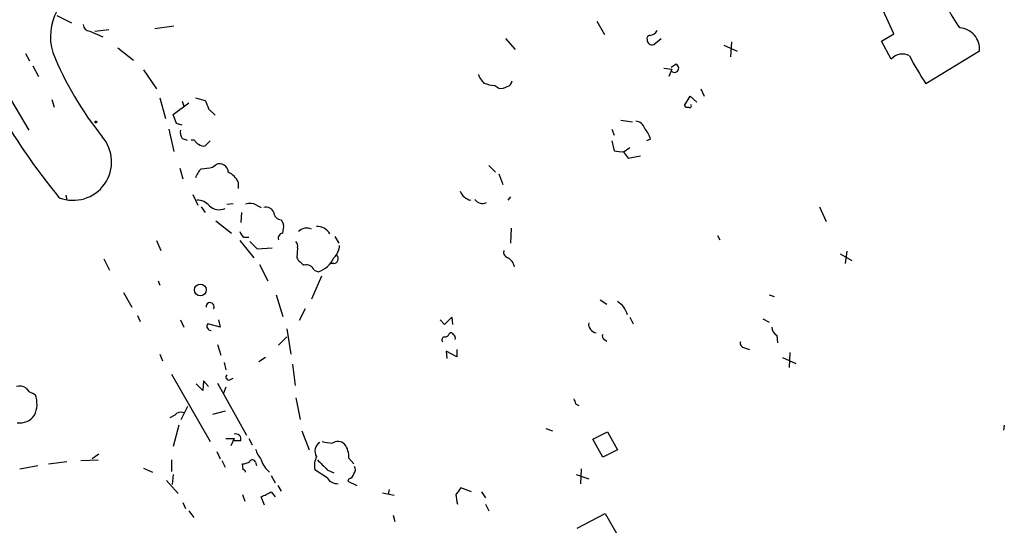
# Model space of a CAD drawing. Extents: x 6 to 970, y 9 to 895.
# Drawn here: x 628 to 729, y 744 to 796 of the extents above; entities that cross this region are included whole.
import ezdxf

# ---------------------------------------------------------------- set-up
doc = ezdxf.new("R2010")
doc.units = 0
doc.header["$MEASUREMENT"] = 0
doc.layers.add('MAIN', color=5, linetype='CONTINUOUS')

msp = doc.modelspace()

# ---------------------------------------------------------------- linework, layer by layer
at = {"layer": 'MAIN'}
for p, q in [((632.0367, 796.7133), (633.5607, 795.9513)), ((717.9733, 794.8506), (716.8727, 797.2213)), ((644.0593, 795.6126), (642.112, 795.3586)), ((687.4933, 796.1206), (688.2553, 794.7659)), ((635.4233, 795.1046), (636.778, 794.5119)), ((635.9313, 795.1046), (637.3707, 795.2739)), ((716.7033, 794.0886), (717.9733, 794.8506)), ((678.0953, 794.3426), (679.1113, 793.2419)), ((693.3353, 793.7499), (694.0973, 794.3426)), ((700.532, 793.6653), (701.8867, 793.0726)), ((701.294, 794.0039), (701.2093, 792.4799)), ((717.7193, 792.2259), (716.7033, 794.0886)), ((624.586, 792.6493), (629.158, 784.9446)), ((628.8193, 792.8186), (629.2427, 792.0566)), ((638.302, 793.4113), (639.9107, 792.1413)), ((726.7787, 793.0726), (721.2753, 789.6859)), ((695.6213, 791.7179), (695.1133, 791.3793)), ((629.5813, 791.5486), (630.174, 790.4479)), ((640.9267, 791.1253), (642.2813, 789.1779)), ((694.3513, 791.2946), (695.198, 791.2099)), ((695.198, 791.2099), (694.8593, 790.4479)), ((676.9947, 789.5166), (677.418, 789.2626)), ((698.1613, 789.1779), (698.5, 788.4159)), ((631.5287, 788.0773), (631.7827, 787.3153)), ((642.62, 788.2466), (643.2127, 786.1299)), ((643.9747, 786.5533), (645.5833, 787.7386)), ((644.906, 787.9079), (645.0753, 787.3999)), ((646.2607, 788.2466), (647.2767, 787.9926)), ((696.468, 787.4846), (697.0607, 788.4159)), ((697.0607, 788.4159), (697.738, 787.8233)), ((644.3133, 785.6219), (643.9747, 786.5533)), ((647.6153, 787.1459), (648.2927, 786.4686)), ((644.906, 785.4526), (644.3133, 785.6219)), ((689.9487, 785.9606), (691.134, 785.7913)), ((643.5513, 785.0293), (644.0593, 782.7433)), ((689.0173, 785.0293), (689.2713, 784.4366)), ((644.906, 784.0979), (645.414, 783.9286)), ((646.176, 783.9286), (645.8373, 783.9286)), ((647.7847, 783.8439), (647.2767, 783.3359)), ((689.0173, 783.8439), (689.2713, 782.8279)), ((692.9967, 784.0133), (692.5733, 783.8439)), ((690.2027, 782.7433), (690.7107, 782.0659)), ((690.2873, 782.7433), (690.88, 783.1666)), ((690.7107, 782.0659), (691.9807, 782.3199)), ((644.652, 781.0499), (644.9907, 779.9493)), ((648.0387, 781.1346), (648.3773, 781.3886)), ((676.402, 781.3039), (677.0793, 780.6266)), ((677.418, 780.4573), (677.8413, 779.3566)), ((650.6633, 779.6106), (650.6633, 778.9333)), ((632.968, 778.2559), (633.0527, 777.7479)), ((646.0067, 778.3406), (646.5147, 777.2399)), ((649.478, 777.3246), (650.1553, 777.4093)), ((678.6033, 778.0866), (678.3493, 777.7479)), ((646.8533, 777.0706), (647.2767, 776.4779)), ((651.002, 776.4779), (650.9173, 775.4619)), ((652.526, 777.2399), (653.034, 776.9859)), ((710.3533, 777.0706), (711.0307, 775.5466)), ((648.3773, 775.6313), (649.986, 774.3613)), ((655.066, 775.7159), (655.32, 775.2926)), ((678.688, 774.8693), (678.6033, 773.3453)), ((642.2813, 773.5993), (642.7047, 772.5833)), ((650.8327, 773.5993), (652.272, 771.8213)), ((651.256, 773.9379), (651.764, 773.9379)), ((651.8487, 773.5146), (652.6107, 772.7526)), ((660.5693, 774.0226), (660.9927, 773.3453)), ((699.8547, 774.1073), (700.1087, 773.6839)), ((652.6107, 772.7526), (654.1347, 772.8373)), ((656.7593, 772.8373), (656.6747, 771.8213)), ((713.1473, 772.4986), (712.978, 771.2286)), ((636.8627, 771.7366), (637.4553, 770.5513)), ((712.47, 772.2446), (713.6553, 771.5673)), ((652.8647, 771.1439), (653.7113, 769.4506)), ((658.4527, 770.5513), (658.876, 770.3819)), ((660.4847, 771.2286), (660.0613, 771.2286)), ((642.4507, 769.4506), (642.62, 769.0273)), ((659.2147, 769.9586), (658.1987, 767.5879)), ((638.8947, 768.2653), (639.7413, 766.7413)), ((654.558, 768.0113), (655.2353, 765.8099)), ((687.832, 767.5033), (688.5093, 767.0799)), ((705.1887, 768.0113), (705.6967, 767.8419)), ((657.5213, 766.5719), (656.9287, 765.3866)), ((640.334, 765.8946), (640.588, 765.3019)), ((644.7367, 765.4713), (645.0753, 764.7093)), ((648.6313, 765.4713), (648.8007, 764.7093)), ((671.4067, 765.4713), (671.83, 764.9633)), ((671.83, 764.9633), (672.592, 765.7253)), ((672.592, 765.7253), (672.6767, 764.9633)), ((690.88, 765.7253), (691.2187, 765.0479)), ((704.5113, 765.5559), (705.1887, 765.2173)), ((648.8007, 764.7093), (647.5307, 765.0479)), ((655.6587, 764.5399), (656.082, 761.9153)), ((655.6587, 763.6933), (654.812, 762.8466)), ((688.2553, 763.4393), (688.5093, 763.2699)), ((705.9507, 763.8626), (706.0353, 763.1006)), ((648.5467, 762.9313), (648.8853, 761.8306)), ((673.1, 761.6613), (671.9993, 762.2539)), ((671.9993, 762.2539), (672.084, 761.4919)), ((673.1, 762.4233), (673.1, 761.6613)), ((702.6487, 762.5926), (703.1567, 762.4233)), ((642.62, 761.9153), (642.874, 761.2379)), ((653.4573, 761.5766), (652.78, 761.1533)), ((706.5433, 761.5766), (707.898, 760.9839)), ((707.3053, 762.0846), (707.2207, 760.5606)), ((649.224, 761.0686), (649.3933, 760.3066)), ((656.2513, 760.8993), (656.5053, 758.6979)), ((643.8053, 759.8833), (647.7847, 752.9406)), ((647.1073, 759.2059), (647.0227, 758.1899)), ((647.6153, 758.6133), (647.1073, 759.2059)), ((649.8167, 759.2906), (650.1553, 759.4599)), ((647.0227, 758.1899), (646.3453, 758.8673)), ((648.5467, 758.9519), (651.51, 753.6179)), ((649.3933, 758.5286), (649.1393, 757.9359)), ((629.5813, 757.9359), (629.8353, 757.7666)), ((656.59, 757.4279), (657.0133, 755.2266)), ((644.8213, 755.2266), (645.4987, 756.5813)), ((685.292, 756.8353), (685.6307, 756.6659)), ((644.144, 755.6499), (643.636, 755.3959)), ((649.3087, 756.0733), (648.0387, 755.7346)), ((644.5673, 754.6339), (643.9747, 752.4326)), ((682.244, 754.2953), (682.9213, 754.0413)), ((729.3187, 754.6339), (729.234, 754.1259)), ((649.3933, 753.2793), (650.24, 753.2793)), ((650.24, 753.2793), (649.9013, 752.5173)), ((651.764, 753.2793), (652.1027, 752.6019)), ((657.1827, 754.0413), (657.9447, 752.0939)), ((687.07, 753.1946), (688.594, 753.9566)), ((688.086, 751.3319), (687.07, 753.1946)), ((688.594, 753.9566), (689.61, 752.0939)), ((650.9173, 753.0253), (650.24, 753.0253)), ((636.3547, 751.6706), (635.6773, 751.1626)), ((648.462, 751.9246), (648.8007, 751.1626)), ((662.0087, 751.2473), (662.5167, 750.6546)), ((689.61, 752.0939), (688.086, 751.3319)), ((628.2267, 750.1466), (630.0893, 750.4853)), ((631.19, 750.6546), (633.0527, 750.9086)), ((634.492, 750.9933), (636.27, 751.0779)), ((640.9267, 750.2313), (641.858, 749.8079)), ((643.8053, 751.0779), (643.8053, 749.8926)), ((648.97, 750.9933), (649.3087, 750.3159)), ((651.1713, 750.0619), (651.0867, 750.6546)), ((652.4413, 750.8239), (652.526, 750.4853)), ((685.8847, 750.1466), (685.8, 748.6226)), ((643.9747, 749.5539), (643.89, 748.5379)), ((654.05, 749.4693), (654.4733, 748.7073)), ((659.8073, 749.2153), (658.5373, 750.0619)), ((659.8073, 750.0619), (660.4847, 749.7233)), ((662.0087, 749.1306), (661.924, 748.8766)), ((685.3767, 749.5539), (686.6467, 749.1306)), ((643.2973, 748.9613), (644.4827, 747.6066)), ((654.7273, 748.4533), (655.066, 747.8606)), ((661.924, 748.8766), (662.8553, 748.4533)), ((674.624, 747.7759), (673.5233, 748.1993)), ((651.0867, 747.5219), (651.3407, 746.8446)), ((653.3727, 746.4213), (653.034, 747.2679)), ((654.05, 747.7759), (654.4733, 747.2679)), ((665.48, 747.6913), (666.6653, 747.4373)), ((666.1573, 748.0299), (666.0727, 747.5219)), ((675.64, 747.7759), (676.0633, 747.1833)), ((644.9907, 746.6753), (645.2447, 746.0826)), ((676.0633, 746.5059), (676.402, 745.8286)), ((645.5833, 745.8286), (646.0913, 745.1513)), ((666.5807, 745.4053), (666.75, 744.7279)), ((685.4613, 744.0506), (688.34, 745.5746)), ((688.34, 745.5746), (690.7107, 741.4259))]:
    msp.add_line(p, q, dxfattribs=at)
for centre, radius in [((636.0301, 785.7772), 0.0997), ((646.7747, 768.5254), 0.6048)]:
    msp.add_circle(centre, radius, dxfattribs=at)
for centre, radius, start, end in [((637.0494, 794.5226), 5.6722, 107.553604, 196.587689), ((740.3062, 806.5335), 19.1073, 200.216522, 215.479778), ((635.4656, 795.8242), 0.7208, 183.364127, 266.635873), ((692.9261, 794.385), 0.2966, 92.724474, 205.364546), ((692.9036, 795.5193), 0.8381, 270.574306, 336.812181), ((724.6144, 793.2737), 2.1736, 354.691497, 86.510483), ((693.1509, 794.2096), 0.4953, 174.40337, 291.85726), ((665.0972, 806.7876), 36.2484, 202.521634, 218.409472), ((718.8494, 791.3021), 1.4597, 59.874383, 140.735726), ((747.9217, 807.2971), 31.9403, 207.467836, 213.461605), ((695.4491, 791.315), 0.4382, 235.036903, 66.858072), ((677.771, 791.6194), 2.6346, 200.380163, 224.566345), ((677.5605, 794.4802), 4.9958, 250.513588, 263.496932), ((678.1851, 790.0142), 0.5877, 277.784046, 1.013979), ((677.6721, 790.1939), 0.9653, 254.738635, 307.87186), ((859.1424, 872.2278), 227.997, 201.682161, 201.91132), ((697.0183, 787.4423), 0.1796, 225, 45), ((685.8159, 821.7831), 69.1501, 209.735745, 219.281618), ((696.7643, 787.6117), 0.3225, 203.217258, 293.193924), ((691.3544, 784.7812), 1.1011, 17.587464, 83.832202), ((645.668, 784.6905), 0.9653, 164.738635, 217.87186), ((689.7297, 782.9638), 3.4314, 17.809238, 38.798798), ((633.7201, 781.677), 3.9433, 248.746861, 41.062908), ((646.8954, 784.2247), 0.778, 202.371723, 247.628278), ((647.0651, 783.929), 0.6297, 222.290215, 289.634851), ((689.9486, 785.1147), 2.385, 253.501866, 276.116015), ((648.7764, 780.6145), 0.8709, 0.795998, 117.274114), ((648.7312, 779.1163), 2.6354, 135.444287, 159.623856), ((645.3813, 795.5063), 14.6153, 275.780418, 280.475958), ((648.6742, 778.6375), 2.2144, 26.068631, 63.931369), ((674.8768, 779.2627), 1.5519, 202.081123, 257.439558), ((646.4905, 776.2203), 1.5288, 37.705699, 92.267992), ((651.891, 776.1819), 1.234, 59.02828, 112.173035), ((675.7586, 778.3745), 0.9629, 214.249556, 293.854942), ((648.6969, 778.2476), 1.4788, 227.614505, 294.438504), ((653.535, 776.2099), 0.8144, 19.213678, 107.656219), ((655.193, 776.6049), 0.898, 188.130102, 261.869898), ((651.9326, 774.8686), 1.1507, 197.082228, 233.98361), ((652.9518, 775.0385), 2.3818, 343.481629, 6.124217), ((657.7156, 773.6217), 1.2593, 67.440685, 133.799876), ((658.8086, 773.6346), 1.4077, 27.134823, 94.151154), ((655.27, 773.8687), 0.4938, 94.029405, 201.973753), ((655.9973, 773.0066), 0.7806, 347.473581, 40.599702), ((659.1697, 773.2082), 1.9112, 313.475667, 356.493232), ((678.5368, 772.424), 0.6312, 165.382563, 252.71908), ((658.7463, 773.1309), 2.4508, 212.29978, 237.700221), ((658.0012, 772.9783), 2.7398, 288.620115, 335.020376), ((660.4174, 771.7465), 0.5224, 277.403975, 39.009262), ((677.7561, 770.6778), 1.2882, 9.476946, 62.581603), ((657.6835, 770.2829), 0.8147, 19.235614, 107.634284), ((688.3606, 765.3385), 2.3543, 15.794296, 57.947666), ((647.7761, 766.8087), 0.4202, 325.704931, 189.229213), ((647.8765, 764.7975), 0.4269, 144.091027, 269.033754), ((687.5597, 765.0236), 0.9195, 173.191873, 260.547922), ((706.543, 764.7937), 1.1035, 184.386361, 237.538365), ((671.8724, 763.397), 0.2994, 98.143638, 225), ((671.8978, 764.1419), 0.4537, 261.405541, 345.969882), ((672.5285, 763.8838), 0.2413, 15.257201, 142.137512), ((672.5919, 763.6086), 0.3787, 333.44848, 63.428183), ((688.4248, 763.778), 0.3787, 153.44848, 243.414653), ((702.6675, 763.0536), 0.4614, 163.41494, 267.66472), ((649.7108, 759.5869), 0.3147, 137.717737, 289.667298), ((628.1842, 757.2581), 1.3872, 58.741564, 102.329), ((629.6601, 758.7464), 0.8144, 201.805329, 264.446932), ((627.2727, 756.809), 2.7357, 334.931863, 20.48986), ((812.2147, 799.4168), 133.8752, 198.317001, 198.54617), ((628.2622, 756.6677), 1.8032, 260.761254, 325.636632), ((644.7789, 755.1564), 0.8041, 68.370598, 142.142514), ((650.4178, 753.2031), 0.5302, 340.40651, 109.59349), ((655.71, 753.2288), 3.4333, 197.811683, 218.791426), ((659.53, 751.9824), 0.999, 119.025636, 214.498184), ((702.1329, 1006.8597), 257.5066, 260.424923, 260.654102), ((660.8975, 751.9375), 1.0169, 47.44283, 124.924632), ((659.9695, 751.4294), 2.0473, 354.897038, 37.885293), ((660.6544, 750.4851), 2.159, 154.440243, 191.304207), ((651.0018, 752.1792), 1.527, 273.187323, 303.684864), ((652.1309, 750.7676), 0.3155, 10.280479, 153.451194), ((655.4125, 751.7464), 2.4707, 195.698522, 231.684259), ((913.2991, 1004.5696), 359.2106, 224.885397, 225.11458), ((662.069, 750.074), 0.6245, 315.797976, 31.531771), ((651.1293, 749.7659), 0.299, 8.075896, 81.924104), ((660.8516, 749.8362), 1.2149, 210.734064, 272.66081), ((661.9239, 749.7234), 0.5988, 278.140927, 351.859073), ((842.6432, 620.8427), 211.7103, 143.018239, 143.247389), ((526.552, 1001.5018), 283.9588, 296.45046, 296.679661), ((676.1512, 747.5226), 3.1359, 180.01279, 198.917978)]:
    msp.add_arc(centre, radius, start, end, dxfattribs=at)

doc.saveas('drawing.dxf')
